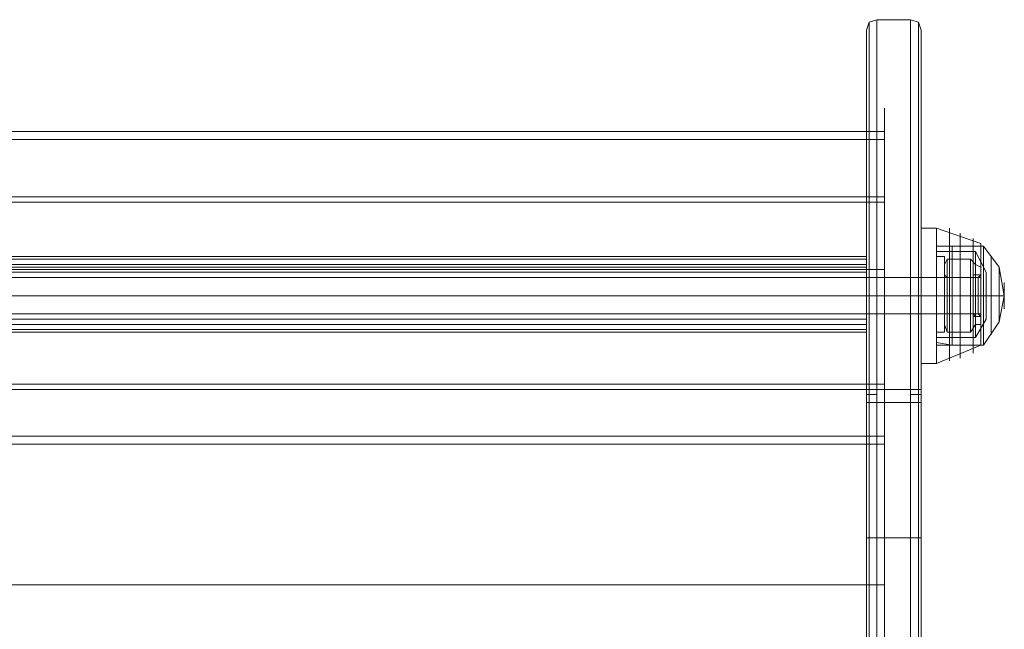
# Model space of a CAD drawing. Units: millimetres. Extents: x -281 to 7171, y -2868 to 4836.
# Drawn here: x 5176 to 5438, y 2673 to 2835 of the extents above; entities that cross this region are included whole.
import ezdxf

# ---------------------------------------------------------------- set-up
doc = ezdxf.new("R2010")
doc.units = ezdxf.units.MM
doc.header["$MEASUREMENT"] = 0

# ---------------------------------------------------------------- blocks, each defined once
blk = doc.blocks.new('WMF0')
at = {"color": 1, "lineweight": 0}
for points in [[(4506.69, -2898.57), (4507.04, -2897.53), (4508.07, -2897.18)], [(4508.07, -2948.05), (4508.07, -2934.9), (4508.07, -2922.79), (4508.07, -2912.41), (4508.07, -2904.1), (4508.07, -2898.91), (4508.07, -2897.18), (4508.07, -2898.57), (4508.07, -2903.41), (4508.07, -2911.02), (4508.07, -2921.41), (4508.07, -2933.52), (4508.07, -2946.32)], [(4508.07, -2897.18), (4512.57, -2897.18)], [(4512.57, -2946.32), (4512.57, -2933.52), (4512.57, -2921.41), (4512.57, -2911.02), (4512.57, -2903.41), (4512.57, -2898.57), (4512.57, -2897.18), (4512.57, -2898.91), (4512.57, -2904.1), (4512.57, -2912.41), (4512.57, -2922.79), (4512.57, -2934.9), (4512.57, -2948.05)], [(4513.96, -2898.57), (4513.61, -2897.53), (4512.57, -2897.18)], [(4506.69, -2946.32), (4506.69, -2933.86), (4506.69, -2922.1), (4506.69, -2912.41), (4506.69, -2904.8), (4506.69, -2899.95), (4506.69, -2898.57), (4506.69, -2900.64), (4506.69, -2905.49), (4506.69, -2913.45), (4506.69, -2923.83), (4506.69, -2935.59), (4506.69, -2948.05)], [(4507.04, -2946.32), (4507.04, -2933.52), (4507.04, -2921.75), (4507.04, -2911.37), (4507.04, -2903.76), (4507.04, -2898.91), (4507.04, -2897.53), (4507.04, -2899.6), (4507.04, -2904.45), (4507.04, -2912.75), (4507.04, -2923.14), (4507.04, -2935.25), (4507.04, -2948.05)], [(4513.61, -2948.05), (4513.61, -2935.25), (4513.61, -2923.14), (4513.61, -2912.75), (4513.61, -2904.45), (4513.61, -2899.6), (4513.61, -2897.53), (4513.61, -2898.91), (4513.61, -2903.76), (4513.61, -2911.37), (4513.61, -2921.75), (4513.61, -2933.52), (4513.61, -2946.32)], [(4513.96, -2948.05), (4513.96, -2935.59), (4513.96, -2923.83), (4513.96, -2913.45), (4513.96, -2905.49), (4513.96, -2900.64), (4513.96, -2898.57), (4513.96, -2899.95), (4513.96, -2904.8), (4513.96, -2912.41), (4513.96, -2922.1), (4513.96, -2933.86), (4513.96, -2946.32)], [(4506.69, -2930.4), (4506.69, -2921.06), (4506.69, -2913.79), (4506.69, -2909.64), (4506.69, -2908.95), (4506.69, -2912.06), (4506.69, -2918.64), (4506.69, -2927.64), (4506.69, -2937.32), (4506.69, -2946.32), (4506.69, -2953.59)], [(4509.11, -2953.59), (4509.11, -2946.32), (4509.11, -2937.32), (4509.11, -2927.64), (4509.11, -2918.64), (4509.11, -2912.06), (4509.11, -2908.95), (4509.11, -2909.64), (4509.11, -2913.79), (4509.11, -2921.06), (4509.11, -2930.4)], [(4506.69, -2952.55), (4506.69, -2945.98), (4506.69, -2936.98), (4506.69, -2927.64), (4506.69, -2919.33), (4506.69, -2913.1), (4506.69, -2909.99), (4506.69, -2910.33), (4506.69, -2914.49), (4506.69, -2921.41), (4506.69, -2930.4)], [(4509.11, -2930.4), (4509.11, -2921.41), (4509.11, -2914.49), (4509.11, -2910.33), (4509.11, -2909.99), (4509.11, -2913.1), (4509.11, -2919.33), (4509.11, -2927.64), (4509.11, -2936.98), (4509.11, -2945.98), (4509.11, -2952.55)], [(4506.69, -2912.06), (4509.11, -2912.06)], [(4506.69, -2913.1), (4509.11, -2913.1)], [(4506.69, -2920.71), (4509.11, -2920.71)], [(4506.69, -2921.41), (4509.11, -2921.41)], [(4506.69, -2930.4), (4506.69, -3097.89)], [(4506.69, -3097.89), (4506.69, -2930.4)], [(4506.69, -2930.4), (4509.11, -2930.4)], [(4506.69, -2930.4), (4509.11, -2930.4)], [(4509.11, -3097.89), (4509.11, -2930.4)], [(4509.11, -2930.4), (4509.11, -3097.89)], [(4506.69, -2936.29), (4506.69, -2935.59), (4506.69, -2933.86), (4506.69, -2932.13), (4506.69, -2931.44)], [(4506.69, -2931.44), (4513.96, -2931.44)], [(4506.69, -2932.13), (4506.69, -2933.86), (4506.69, -2935.59), (4506.69, -2936.29)], [(4513.96, -2936.29), (4513.96, -2935.59), (4513.96, -2933.86), (4513.96, -2932.13), (4513.96, -2931.44)], [(4513.96, -2932.13), (4513.96, -2933.86), (4513.96, -2935.59), (4513.96, -2936.29)], [(4506.69, -2933.86), (4513.96, -2933.86)], [(4506.69, -2933.86), (4513.96, -2933.86)], [(4506.69, -2936.29), (4513.96, -2936.29)], [(4506.69, -2945.63), (4509.11, -2945.63)], [(4506.69, -2946.32), (4507.04, -2946.32), (4507.38, -2946.32), (4508.07, -2946.32)], [(4506.69, -3146.69), (4506.69, -3109.66), (4506.69, -3070.9), (4506.69, -3030.41), (4506.69, -2988.89), (4506.69, -2946.32)], [(4506.69, -2946.32), (4509.11, -2946.32)], [(4506.69, -2947.01), (4507.04, -2947.01), (4508.07, -2947.01)], [(4507.04, -2946.32), (4507.04, -2988.54), (4507.04, -3030.07), (4507.04, -3070.56), (4507.04, -3109.31), (4507.04, -3146.34)], [(4508.07, -2946.32), (4508.07, -2988.54), (4508.07, -3030.07), (4508.07, -3070.21), (4508.07, -3108.97), (4508.07, -3146)], [(4508.07, -2946.32), (4512.57, -2946.32)], [(4508.07, -2946.32), (4512.57, -2946.32)], [(4512.57, -2946.32), (4513.26, -2946.32), (4513.61, -2946.32), (4513.96, -2946.32)], [(4512.57, -3146), (4512.57, -3108.97), (4512.57, -3070.21), (4512.57, -3030.07), (4512.57, -2988.54), (4512.57, -2946.32)], [(4513.96, -2947.01), (4513.61, -2947.01), (4512.57, -2947.01)], [(4513.61, -2946.32), (4513.61, -2988.54), (4513.61, -3030.07), (4513.61, -3070.56), (4513.61, -3109.31), (4513.61, -3146.34)], [(4513.96, -2946.32), (4513.96, -2988.89), (4513.96, -3030.41), (4513.96, -3070.9), (4513.96, -3109.66), (4513.96, -3146.69)], [(4508.07, -2948.05), (4507.38, -2948.05), (4507.04, -2948.05), (4506.69, -2948.05)], [(4506.69, -3019.69), (4506.69, -2984.04), (4506.69, -2948.05)], [(4507.04, -3019.69), (4507.04, -2984.04), (4507.04, -2948.05)], [(4508.07, -3019.69), (4508.07, -2984.04), (4508.07, -2948.05)], [(4508.07, -2948.05), (4512.57, -2948.05)], [(4508.07, -2948.05), (4512.57, -2948.05)], [(4513.96, -2948.05), (4513.61, -2948.05), (4513.26, -2948.05), (4512.57, -2948.05)], [(4512.57, -2948.05), (4512.57, -2984.04), (4512.57, -3019.69)], [(4513.61, -3019.69), (4513.61, -2984.04), (4513.61, -2948.05)], [(4513.96, -2948.05), (4513.96, -2984.04), (4513.96, -3019.69)], [(4506.69, -2953.59), (4506.69, -2952.55)], [(4506.69, -2952.55), (4509.11, -2952.55)], [(4506.69, -2953.59), (4509.11, -2953.59)], [(4509.11, -2952.55), (4509.11, -2953.59)], [(4508.07, -2966.05), (4507.04, -2966.05), (4506.69, -2966.05)], [(4508.07, -2966.05), (4512.57, -2966.05)], [(4513.96, -2966.05), (4513.61, -2966.05), (4512.57, -2966.05)], [(4506.69, -2972.28), (4509.11, -2972.28)], [(4506.69, -2972.28), (4509.11, -2972.28)]]:
    blk.add_lwpolyline(points, dxfattribs=at)
at = {"color": 253, "lineweight": 0}
for points in [[(4509.11, -2930.4), (4509.11, -2921.06), (4509.11, -2913.79), (4509.11, -2909.64), (4509.11, -2908.95), (4509.11, -2912.06), (4509.11, -2918.64), (4509.11, -2927.64), (4509.11, -2937.32), (4509.11, -2946.32), (4509.11, -2953.59)], [(4509.11, -2952.55), (4509.11, -2945.98), (4509.11, -2936.98), (4509.11, -2927.64), (4509.11, -2919.33), (4509.11, -2913.1), (4509.11, -2909.99), (4509.11, -2910.33), (4509.11, -2914.49), (4509.11, -2921.41), (4509.11, -2930.4)], [(4509.11, -2912.06), (4279.33, -2912.06)], [(4509.11, -2913.1), (4279.33, -2913.1)], [(4509.11, -2920.71), (4279.33, -2920.71)], [(4509.11, -2921.41), (4279.33, -2921.41)], [(4506.69, -2928.67), (4281.75, -2928.67)], [(4506.69, -2928.67), (4281.75, -2928.67)], [(4506.69, -2929.71), (4506.69, -2929.02), (4506.69, -2928.67)], [(4506.69, -2928.67), (4506.69, -2929.02), (4506.69, -2929.71)], [(4516.03, -2928.67), (4516.03, -2930.4), (4516.03, -2933.86), (4516.03, -2937.32), (4516.03, -2938.71)], [(4516.03, -2937.32), (4516.03, -2933.86), (4516.03, -2930.4), (4516.03, -2928.67)], [(4516.03, -2928.67), (4517.07, -2928.67)], [(4517.07, -2938.71), (4517.07, -2937.32), (4517.07, -2933.86), (4517.07, -2930.4), (4517.07, -2928.67)], [(4506.69, -2929.71), (4281.75, -2929.71)], [(4506.69, -2929.71), (4281.75, -2929.71)], [(4506.69, -2930.75), (4506.69, -2930.06), (4506.69, -2929.71)], [(4506.69, -2929.71), (4506.69, -2930.06), (4506.69, -2930.75)], [(4506.69, -2929.71), (4506.69, -2937.67)], [(4506.69, -2937.67), (4506.69, -2929.71)], [(4509.11, -2930.4), (4509.11, -3097.89), (4279.33, -3097.89)], [(4509.11, -2930.4), (4279.33, -2930.4)], [(4509.11, -3097.89), (4509.11, -2930.4), (4279.33, -2930.4)], [(4506.69, -2930.75), (4281.75, -2930.75)], [(4506.69, -2930.75), (4281.75, -2930.75)], [(4506.69, -2936.98), (4506.69, -2930.75)], [(4506.69, -2930.75), (4506.69, -2936.98)], [(4517.07, -2930.4), (4517.07, -2933.86), (4517.07, -2937.32), (4517.07, -2938.71)], [(4266.18, -2931.44), (4521.92, -2931.44)], [(4516.03, -2931.44), (4516.03, -2932.13), (4516.03, -2933.86), (4516.03, -2935.59), (4516.03, -2936.29)], [(4516.03, -2935.59), (4516.03, -2933.86), (4516.03, -2932.13), (4516.03, -2931.44)], [(4516.03, -2931.44), (4517.07, -2931.44)], [(4517.07, -2936.29), (4517.07, -2935.59), (4517.07, -2933.86), (4517.07, -2932.13), (4517.07, -2931.44)], [(4517.07, -2932.13), (4517.07, -2933.86), (4517.07, -2935.59), (4517.07, -2936.29)], [(4521.92, -2931.44), (4521.92, -2932.13), (4521.92, -2933.86), (4521.92, -2935.59), (4521.92, -2936.29)], [(4521.92, -2935.59), (4521.92, -2933.86), (4521.92, -2932.13), (4521.92, -2931.44)], [(4266.18, -2933.86), (4521.92, -2933.86)], [(4266.18, -2933.86), (4521.92, -2933.86)], [(4516.03, -2933.86), (4517.07, -2933.86)], [(4516.03, -2933.86), (4517.07, -2933.86)], [(4516.03, -2933.86), (4517.07, -2933.86)], [(4516.03, -2933.86), (4517.07, -2933.86)], [(4266.18, -2936.29), (4521.92, -2936.29)], [(4516.03, -2936.29), (4517.07, -2936.29)], [(4506.69, -2936.98), (4281.75, -2936.98)], [(4506.69, -2936.98), (4281.75, -2936.98)], [(4506.69, -2937.67), (4281.75, -2937.67)], [(4506.69, -2937.67), (4281.75, -2937.67)], [(4506.69, -2937.67), (4506.69, -2936.98)], [(4506.69, -2936.98), (4506.69, -2937.67)], [(4506.69, -2937.67), (4506.69, -2938.36), (4506.69, -2938.71)], [(4506.69, -2938.71), (4506.69, -2938.36), (4506.69, -2937.67)], [(4506.69, -2938.71), (4281.75, -2938.71)], [(4506.69, -2938.71), (4281.75, -2938.71)], [(4516.03, -2938.71), (4517.07, -2938.71)], [(4509.11, -2945.63), (4279.33, -2945.63)], [(4509.11, -2946.32), (4279.33, -2946.32)], [(4509.11, -2953.59), (4509.11, -2952.55), (4279.33, -2952.55)], [(4509.11, -2953.59), (4279.33, -2953.59)], [(4509.11, -2972.28), (4279.33, -2972.28)], [(4509.11, -2972.28), (4279.33, -2972.28)]]:
    blk.add_lwpolyline(points, dxfattribs=at)
at = {"color": 27, "lineweight": 0}
for points in [[(4513.96, -2942.86), (4513.96, -2941.48), (4513.96, -2938.36), (4513.96, -2933.86), (4513.96, -2929.37), (4513.96, -2925.9), (4513.96, -2924.87)], [(4513.96, -2924.87), (4516.03, -2924.87)], [(4513.96, -2925.9), (4513.96, -2929.37), (4513.96, -2933.86), (4513.96, -2938.36), (4513.96, -2941.48), (4513.96, -2942.86)], [(4516.03, -2942.86), (4516.03, -2941.48), (4516.03, -2938.36), (4516.03, -2933.86), (4516.03, -2929.37), (4516.03, -2925.9), (4516.03, -2924.87)], [(4516.03, -2924.87), (4521.92, -2926.94)], [(4516.03, -2924.87), (4516.03, -2925.9), (4516.03, -2929.37), (4516.03, -2933.86), (4516.03, -2938.36), (4516.03, -2941.48), (4516.03, -2942.86)], [(4516.03, -2941.48), (4516.03, -2938.36), (4516.03, -2933.86), (4516.03, -2929.37), (4516.03, -2925.9), (4516.03, -2924.87)], [(4516.03, -2925.9), (4516.03, -2929.37), (4516.03, -2933.86), (4516.03, -2938.36), (4516.03, -2941.48), (4516.03, -2942.86)], [(4517.76, -2924.87), (4517.76, -2926.25), (4517.76, -2929.37), (4517.76, -2933.86), (4517.76, -2938.36), (4517.76, -2941.48), (4517.76, -2942.52)], [(4517.76, -2941.48), (4517.76, -2938.36), (4517.76, -2933.86), (4517.76, -2929.37), (4517.76, -2926.25), (4517.76, -2924.87)], [(4519.15, -2925.56), (4519.15, -2926.6), (4519.15, -2929.71), (4519.15, -2933.86), (4519.15, -2938.02), (4519.15, -2941.13), (4519.15, -2942.17)], [(4519.15, -2941.13), (4519.15, -2938.02), (4519.15, -2933.86), (4519.15, -2929.71), (4519.15, -2926.6), (4519.15, -2925.56)], [(4516.03, -2940.44), (4516.03, -2938.36), (4516.03, -2933.86), (4516.03, -2929.02), (4516.03, -2927.29)], [(4516.03, -2927.29), (4521.92, -2927.29)], [(4516.03, -2927.29), (4516.03, -2929.37), (4516.03, -2933.86), (4516.03, -2938.36), (4516.03, -2940.09)], [(4516.03, -2938.36), (4516.03, -2933.86), (4516.03, -2929.37), (4516.03, -2927.29)], [(4518.11, -2927.29), (4516.03, -2927.29)], [(4518.11, -2927.29), (4518.11, -2929.02), (4518.11, -2933.86), (4518.11, -2938.36), (4518.11, -2940.44)], [(4518.11, -2938.36), (4518.11, -2933.86), (4518.11, -2929.02), (4518.11, -2927.29)], [(4522.26, -2927.29), (4518.11, -2927.29)], [(4520.88, -2926.25), (4520.88, -2928.33), (4520.88, -2933.86), (4520.88, -2939.4), (4520.88, -2941.48)], [(4520.88, -2939.4), (4520.88, -2933.86), (4520.88, -2928.33), (4520.88, -2926.25)], [(4521.92, -2926.94), (4521.92, -2929.02), (4521.92, -2933.86), (4521.92, -2938.71), (4521.92, -2940.44)], [(4521.92, -2938.71), (4521.92, -2933.86), (4521.92, -2929.02), (4521.92, -2926.94)], [(4521.92, -2927.29), (4521.92, -2929.02), (4521.92, -2933.86), (4521.92, -2938.36), (4521.92, -2940.44)], [(4521.92, -2938.36), (4521.92, -2933.86), (4521.92, -2929.02), (4521.92, -2927.29)], [(4522.26, -2927.29), (4522.26, -2929.02), (4522.26, -2933.86), (4522.26, -2938.36), (4522.26, -2940.44)], [(4522.26, -2938.36), (4522.26, -2933.86), (4522.26, -2929.02), (4522.26, -2927.29)], [(4522.26, -2927.29), (4524.34, -2930.06), (4525.03, -2933.86)], [(4516.03, -2927.98), (4516.03, -2929.71), (4516.03, -2933.86), (4516.03, -2938.02), (4516.03, -2939.4)], [(4516.03, -2938.02), (4516.03, -2933.86), (4516.03, -2929.71), (4516.03, -2927.98)], [(4521.22, -2927.98), (4516.03, -2927.98)], [(4521.22, -2927.98), (4521.22, -2929.71), (4521.22, -2933.86), (4521.22, -2938.02), (4521.22, -2939.4)], [(4521.22, -2938.02), (4521.22, -2933.86), (4521.22, -2929.71), (4521.22, -2927.98)], [(4522.61, -2930.75), (4521.22, -2927.98)], [(4523.3, -2928.67), (4523.3, -2930.06), (4523.3, -2933.86), (4523.3, -2937.67), (4523.3, -2939.06)], [(4523.3, -2937.67), (4523.3, -2933.86), (4523.3, -2930.06), (4523.3, -2928.67)], [(4516.03, -2929.02), (4516.03, -2933.86), (4516.03, -2938.36), (4516.03, -2940.44)], [(4524.34, -2930.06), (4524.34, -2931.1), (4524.34, -2933.86), (4524.34, -2936.29), (4524.34, -2937.32)], [(4524.34, -2936.29), (4524.34, -2933.86), (4524.34, -2931.1), (4524.34, -2930.06)], [(4520.88, -2936.63), (4520.88, -2935.59), (4520.88, -2933.86), (4520.88, -2931.79), (4520.88, -2931.1)], [(4521.92, -2931.1), (4520.88, -2931.1)], [(4521.92, -2931.1), (4521.57, -2931.44)], [(4521.92, -2936.63), (4521.92, -2935.59), (4521.92, -2933.86), (4521.92, -2931.79), (4521.92, -2931.1)], [(4521.92, -2931.1), (4521.92, -2931.79), (4521.92, -2933.86), (4521.92, -2935.59), (4521.92, -2936.63)], [(4521.92, -2936.63), (4521.92, -2935.59), (4521.92, -2933.86), (4521.92, -2931.79), (4521.92, -2931.1)], [(4521.92, -2936.29), (4521.92, -2935.59), (4521.92, -2933.86), (4521.92, -2932.13), (4521.92, -2931.1)], [(4522.61, -2930.75), (4522.61, -2931.79), (4522.61, -2933.86), (4522.61, -2935.94), (4522.61, -2936.98)], [(4522.61, -2935.94), (4522.61, -2933.86), (4522.61, -2931.79), (4522.61, -2930.75)], [(4513.96, -2936.29), (4513.96, -2935.59), (4513.96, -2933.86), (4513.96, -2932.13), (4513.96, -2931.44)], [(4513.96, -2931.44), (4516.03, -2931.44)], [(4513.96, -2932.13), (4513.96, -2933.86), (4513.96, -2935.59), (4513.96, -2936.29)], [(4516.03, -2936.29), (4516.03, -2935.59), (4516.03, -2933.86), (4516.03, -2932.13), (4516.03, -2931.44)], [(4516.03, -2932.13), (4516.03, -2933.86), (4516.03, -2935.59), (4516.03, -2936.29)], [(4520.88, -2931.44), (4520.88, -2932.13), (4520.88, -2933.86), (4520.88, -2935.59), (4520.88, -2936.29)], [(4520.88, -2935.59), (4520.88, -2933.86), (4520.88, -2932.13), (4520.88, -2931.44)], [(4521.57, -2931.44), (4520.88, -2931.44)], [(4520.88, -2931.79), (4520.88, -2933.86), (4520.88, -2935.59), (4520.88, -2936.63)], [(4521.57, -2936.29), (4521.57, -2935.59), (4521.57, -2933.86), (4521.57, -2932.13), (4521.57, -2931.44)], [(4521.57, -2936.29), (4521.57, -2935.59), (4521.57, -2933.86), (4521.57, -2932.13), (4521.57, -2931.44)], [(4521.57, -2936.29), (4521.57, -2935.59), (4521.57, -2933.86), (4521.57, -2932.13), (4521.57, -2931.44)], [(4521.57, -2932.13), (4521.57, -2933.86), (4521.57, -2935.59), (4521.57, -2936.29)], [(4521.57, -2932.13), (4521.57, -2933.86), (4521.57, -2935.59), (4521.57, -2936.29)], [(4521.57, -2932.13), (4521.57, -2933.86), (4521.57, -2935.59), (4521.57, -2936.29)], [(4521.92, -2931.79), (4521.92, -2933.86), (4521.92, -2935.59), (4521.92, -2936.63)], [(4521.92, -2932.13), (4521.92, -2933.86), (4521.92, -2935.59), (4521.92, -2936.29)], [(4525.03, -2932.13), (4525.03, -2932.48), (4525.03, -2933.86), (4525.03, -2935.25), (4525.03, -2935.59)], [(4525.03, -2935.25), (4525.03, -2933.86), (4525.03, -2932.48), (4525.03, -2932.13)], [(4513.96, -2933.86), (4516.03, -2933.86)], [(4513.96, -2933.86), (4516.03, -2933.86)], [(4513.96, -2933.86), (4516.03, -2933.86)], [(4513.96, -2933.86), (4516.03, -2933.86)], [(4516.03, -2933.86), (4521.92, -2933.86)], [(4516.03, -2933.86), (4521.92, -2933.86)], [(4516.03, -2933.86), (4521.92, -2933.86)], [(4516.03, -2933.86), (4521.92, -2933.86)], [(4518.11, -2933.86), (4516.03, -2933.86)], [(4518.11, -2933.86), (4516.03, -2933.86)], [(4521.22, -2933.86), (4516.03, -2933.86)], [(4521.22, -2933.86), (4516.03, -2933.86)], [(4522.26, -2933.86), (4518.11, -2933.86)], [(4522.26, -2933.86), (4518.11, -2933.86)], [(4521.57, -2933.86), (4520.88, -2933.86)], [(4521.57, -2933.86), (4520.88, -2933.86)], [(4521.92, -2933.86), (4520.88, -2933.86)], [(4521.92, -2933.86), (4520.88, -2933.86)], [(4522.61, -2933.86), (4521.22, -2933.86)], [(4522.61, -2933.86), (4521.22, -2933.86)], [(4521.92, -2933.86), (4521.57, -2933.86)], [(4521.92, -2933.86), (4521.57, -2933.86)], [(4522.26, -2933.86), (4524.34, -2933.86), (4525.03, -2933.86)], [(4522.26, -2940.44), (4524.34, -2937.32), (4525.03, -2933.86)], [(4522.26, -2933.86), (4524.34, -2933.86), (4525.03, -2933.86)], [(4513.96, -2936.29), (4516.03, -2936.29)], [(4521.57, -2936.29), (4520.88, -2936.29)], [(4521.92, -2936.63), (4521.57, -2936.29)], [(4521.92, -2936.63), (4520.88, -2936.63)], [(4522.61, -2936.98), (4521.22, -2939.4)], [(4521.22, -2939.4), (4516.03, -2939.4)], [(4518.11, -2940.44), (4516.03, -2940.09)], [(4516.03, -2940.44), (4521.92, -2940.44)], [(4516.03, -2942.86), (4521.92, -2940.44)], [(4522.26, -2940.44), (4518.11, -2940.44)], [(4513.96, -2942.86), (4516.03, -2942.86)]]:
    blk.add_lwpolyline(points, dxfattribs=at)
at = {"color": 253, "lineweight": 0}
for points in [[(4506.69, -2929.02), (4281.75, -2929.02), (4506.69, -2929.02)], [(4506.69, -2929.71), (4281.75, -2929.71), (4506.69, -2929.71)], [(4506.69, -2930.06), (4281.75, -2930.06), (4506.69, -2930.06)], [(4506.69, -2937.67), (4281.75, -2937.67), (4506.69, -2937.67)], [(4506.69, -2937.67), (4281.75, -2937.67), (4506.69, -2937.67)], [(4506.69, -2938.36), (4281.75, -2938.36), (4506.69, -2938.36)]]:
    blk.add_lwpolyline(points, close=True, dxfattribs=at)
at = {"color": 251, "lineweight": 0}
for points in [[(4517.42, -2929.02), (4517.07, -2929.71)], [(4517.07, -2937.67), (4517.07, -2936.63), (4517.07, -2933.86), (4517.07, -2931.1), (4517.07, -2929.71)], [(4517.42, -2931.44), (4517.42, -2929.02), (4520.53, -2929.02), (4520.53, -2931.44)], [(4517.42, -2929.02), (4517.42, -2931.44), (4520.53, -2931.44), (4520.53, -2929.02)], [(4520.53, -2929.02), (4521.22, -2929.71)], [(4521.22, -2937.67), (4521.22, -2936.63), (4521.22, -2933.86), (4521.22, -2931.1), (4521.22, -2929.71)], [(4521.92, -2930.75), (4521.92, -2930.06), (4521.22, -2929.71)], [(4521.92, -2937.67), (4521.92, -2936.29), (4521.92, -2933.86), (4521.92, -2931.1), (4521.92, -2930.06)], [(4517.07, -2931.1), (4517.07, -2933.86), (4517.07, -2936.63), (4517.07, -2937.67)], [(4517.07, -2931.1), (4517.07, -2931.79), (4517.07, -2933.86), (4517.07, -2935.59), (4517.07, -2936.63)], [(4517.07, -2935.59), (4517.07, -2933.86), (4517.07, -2931.79), (4517.07, -2931.1)], [(4517.42, -2931.44), (4517.07, -2931.1)], [(4517.07, -2936.29), (4517.07, -2935.59), (4517.07, -2933.86), (4517.07, -2932.13), (4517.07, -2931.1)], [(4520.88, -2931.44), (4520.88, -2931.1), (4521.22, -2931.1)], [(4520.88, -2936.29), (4520.88, -2935.59), (4520.88, -2933.86), (4520.88, -2932.13), (4520.88, -2931.1)], [(4521.22, -2931.1), (4521.22, -2933.86), (4521.22, -2936.63), (4521.22, -2937.67)], [(4521.92, -2931.1), (4521.22, -2931.1)], [(4521.92, -2936.98), (4521.92, -2935.94), (4521.92, -2933.86), (4521.92, -2931.79), (4521.92, -2930.75)], [(4521.92, -2936.63), (4521.92, -2935.59), (4521.92, -2933.86), (4521.92, -2931.79), (4521.92, -2931.1)], [(4521.92, -2931.1), (4521.92, -2933.86), (4521.92, -2936.29), (4521.92, -2937.67)], [(4517.07, -2932.13), (4517.07, -2933.86), (4517.07, -2935.59), (4517.07, -2936.29)], [(4517.42, -2936.29), (4517.42, -2935.59), (4517.42, -2933.86), (4517.42, -2932.13), (4517.42, -2931.44)], [(4517.42, -2931.44), (4517.42, -2936.29), (4520.53, -2936.29), (4520.53, -2931.44)], [(4517.42, -2936.29), (4517.42, -2931.44), (4520.53, -2931.44), (4520.53, -2936.29)], [(4517.42, -2931.44), (4520.88, -2931.44)], [(4517.42, -2932.13), (4517.42, -2933.86), (4517.42, -2935.59), (4517.42, -2936.29)], [(4520.88, -2936.29), (4520.88, -2935.59), (4520.88, -2933.86), (4520.88, -2932.13), (4520.88, -2931.44)], [(4520.88, -2932.13), (4520.88, -2933.86), (4520.88, -2935.59), (4520.88, -2936.29)], [(4520.88, -2932.13), (4520.88, -2933.86), (4520.88, -2935.59), (4520.88, -2936.29)], [(4521.92, -2931.79), (4521.92, -2933.86), (4521.92, -2935.59), (4521.92, -2936.63)], [(4521.92, -2931.79), (4521.92, -2933.86), (4521.92, -2935.94), (4521.92, -2936.98)], [(4517.42, -2933.86), (4517.07, -2933.86)], [(4517.42, -2933.86), (4517.07, -2933.86)], [(4517.42, -2933.86), (4520.88, -2933.86)], [(4517.42, -2933.86), (4520.88, -2933.86)], [(4520.88, -2933.86), (4521.22, -2933.86)], [(4520.88, -2933.86), (4521.22, -2933.86)], [(4520.88, -2933.86), (4521.22, -2933.86)], [(4520.88, -2933.86), (4521.22, -2933.86)], [(4521.92, -2933.86), (4521.22, -2933.86)], [(4521.92, -2933.86), (4521.22, -2933.86)], [(4521.92, -2933.86), (4521.22, -2933.86)], [(4521.92, -2933.86), (4521.22, -2933.86)], [(4517.42, -2936.29), (4517.07, -2936.29), (4517.07, -2936.63)], [(4517.42, -2936.29), (4517.42, -2938.71), (4520.53, -2938.71), (4520.53, -2936.29)], [(4517.42, -2938.71), (4517.42, -2936.29), (4520.53, -2936.29), (4520.53, -2938.71)], [(4517.42, -2936.29), (4520.88, -2936.29)], [(4520.88, -2936.29), (4521.22, -2936.63)], [(4517.42, -2938.71), (4517.07, -2937.67)], [(4520.53, -2938.71), (4521.22, -2937.67)], [(4521.92, -2936.63), (4521.22, -2936.63)], [(4521.92, -2936.98), (4521.92, -2937.67), (4521.22, -2937.67)]]:
    blk.add_lwpolyline(points, dxfattribs=at)
blk.add_lwpolyline([(4521.22, -2931.1), (4521.22, -2931.79), (4521.22, -2933.86), (4521.22, -2935.59), (4521.22, -2936.63), (4521.22, -2935.59), (4521.22, -2933.86), (4521.22, -2931.79), (4521.22, -2931.1)], close=True, dxfattribs=at)

msp = doc.modelspace()

# ---------------------------------------------------------------- block references
at = {"xscale": 2.000564599999962, "yscale": 2.000564599999962, "zscale": 2.0005646}
msp.add_blockref('WMF0', (-3614.59, 8631), dxfattribs=at)

doc.saveas('drawing.dxf')
